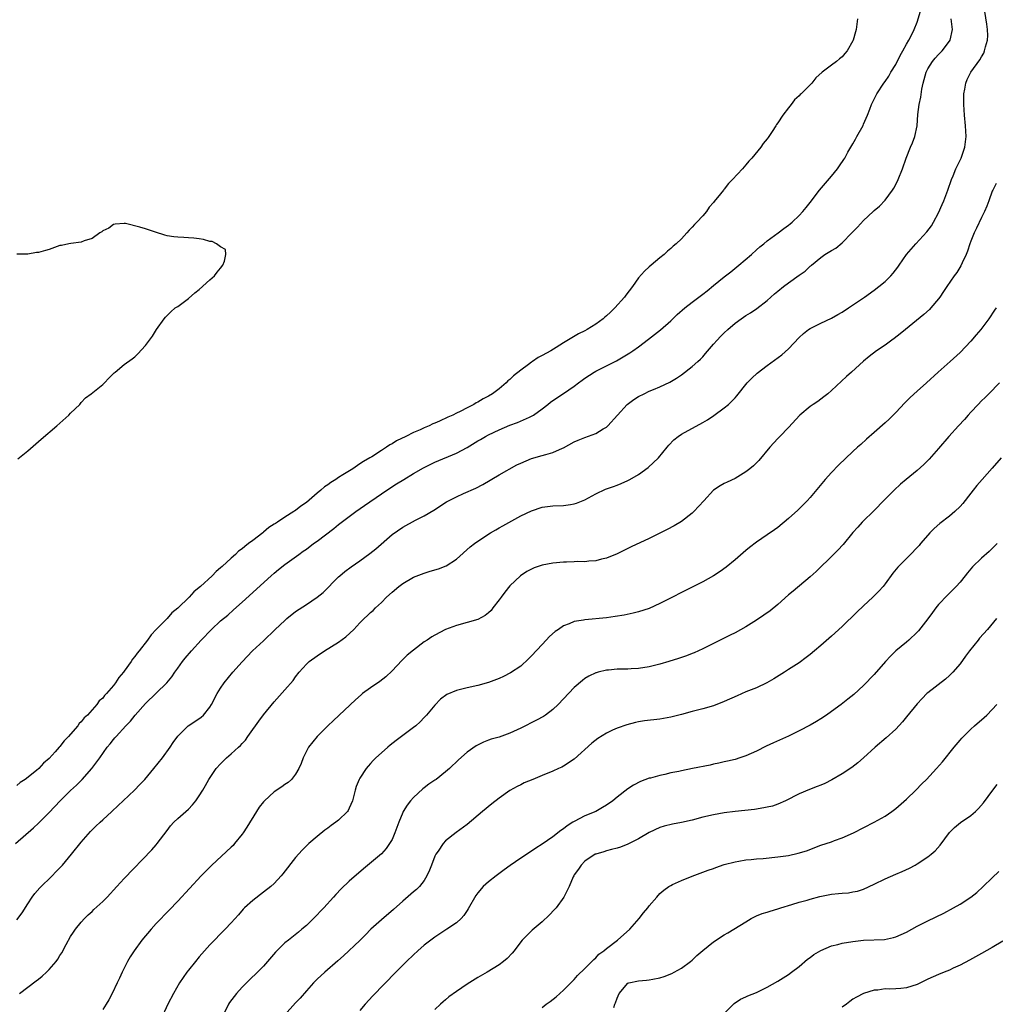
# Model space of a CAD drawing. Units: inches. Extents: x 2571000 to 2574000, y 1533000 to 1536000.
# Drawn here: x 2572936 to 2573118, y 1534801 to 1534985 of the extents above; entities that cross this region are included whole.
import ezdxf

# ---------------------------------------------------------------- set-up
doc = ezdxf.new("R2010")
doc.units = ezdxf.units.IN
doc.header["$MEASUREMENT"] = 0
doc.layers.add('LD25711533_10ft', color=133, linetype='Continuous')

msp = doc.modelspace()

# ---------------------------------------------------------------- linework, layer by layer
at = {"layer": 'LD25711533_10ft'}
for points, elevation in [([(2572934.74, 1534831), (2572938.06, 1534833.94), (2572939, 1534834.8), (2572941, 1534836.82), (2572943.04, 1534839), (2572945, 1534840.92), (2572946.08, 1534841.92), (2572947.17, 1534843), (2572948.99, 1534845.01), (2572950.46, 1534847), (2572951.85, 1534849), (2572952.37, 1534849.63), (2572953, 1534850.45), (2572953.27, 1534850.73), (2572953.48, 1534851), (2572955.33, 1534853), (2572956.16, 1534853.84), (2572957.08, 1534855), (2572959, 1534857.15), (2572962.99, 1534861.01), (2572963.89, 1534862.11), (2572964.48, 1534863), (2572965, 1534863.74), (2572965.9, 1534865), (2572966.39, 1534865.61), (2572967.54, 1534867), (2572969.35, 1534869), (2572971.29, 1534871), (2572973, 1534872.58), (2572974.32, 1534873.68), (2572975.38, 1534874.62), (2572977, 1534876.06), (2572982.45, 1534881), (2572983, 1534881.48), (2572983.83, 1534882.17), (2572985, 1534883.1), (2572987.57, 1534885), (2572988.4, 1534885.6), (2572989, 1534886), (2572990.36, 1534887), (2572991, 1534887.45), (2572994.14, 1534889.86), (2572995, 1534890.56), (2572997, 1534892.09), (2572998.25, 1534893), (2572999.85, 1534894.15), (2573003, 1534896.32), (2573004.61, 1534897.39), (2573005.83, 1534898.17), (2573007.18, 1534899), (2573009, 1534900.07), (2573010.87, 1534901.13), (2573013, 1534902.19), (2573017, 1534903.87), (2573019, 1534904.97), (2573021, 1534906.17), (2573021.53, 1534906.47), (2573022.41, 1534907), (2573023, 1534907.31), (2573025, 1534908.26), (2573027, 1534909.11), (2573028.41, 1534909.59), (2573030.62, 1534910.62), (2573031.16, 1534910.84), (2573031.42, 1534911), (2573033, 1534912.17), (2573034.08, 1534913), (2573034.59, 1534913.41), (2573035.75, 1534914.25), (2573037, 1534915.05), (2573039, 1534916.4), (2573039.8, 1534917), (2573040.5, 1534917.5), (2573041, 1534917.87), (2573042.69, 1534919), (2573043, 1534919.18), (2573045, 1534920.21), (2573046.86, 1534921.14), (2573048.14, 1534921.86), (2573049.37, 1534922.63), (2573049.93, 1534923), (2573051, 1534923.76), (2573052.85, 1534925.15), (2573055.09, 1534926.91), (2573057, 1534928.62), (2573057.39, 1534929), (2573058.23, 1534929.77), (2573059.62, 1534931), (2573061, 1534932.09), (2573063, 1534933.59), (2573063.79, 1534934.21), (2573065, 1534935.22), (2573067, 1534936.84), (2573068.22, 1534937.78), (2573069.33, 1534938.67), (2573069.74, 1534939), (2573072.06, 1534941), (2573073, 1534941.88), (2573073.61, 1534942.39), (2573074.39, 1534943), (2573075, 1534943.54), (2573077.03, 1534945), (2573078.14, 1534945.86), (2573079, 1534946.46), (2573079.29, 1534946.71), (2573079.66, 1534947), (2573081, 1534948.27), (2573081.66, 1534949), (2573082.27, 1534949.73), (2573083, 1534950.67), (2573084.78, 1534953), (2573087, 1534955.64), (2573088.11, 1534957), (2573088.49, 1534957.51), (2573089.3, 1534958.7), (2573089.48, 1534959), (2573090.08, 1534960.08), (2573091, 1534961.65), (2573091.48, 1534962.52), (2573091.71, 1534963), (2573092.9, 1534965.1), (2573093, 1534965.31), (2573093.73, 1534967), (2573094.14, 1534968.14), (2573094.48, 1534969), (2573095.44, 1534971), (2573096.78, 1534973), (2573097, 1534973.29), (2573097.7, 1534974.3), (2573098.1, 1534975), (2573099, 1534976.48), (2573099.84, 1534978.16), (2573100.34, 1534979), (2573101, 1534980.23), (2573101.45, 1534981), (2573101.93, 1534981.93), (2573102.45, 1534983), (2573103, 1534984.38), (2573103.61, 1534986.39)], 7380), ([(2572935.45, 1534803), (2572937, 1534804.2), (2572938.61, 1534805.39), (2572939, 1534805.72), (2572939.73, 1534806.27), (2572940.51, 1534807), (2572941, 1534807.5), (2572942.29, 1534809), (2572942.6, 1534809.4), (2572943, 1534810.11), (2572943.36, 1534810.64), (2572944.15, 1534812.15), (2572945, 1534813.68), (2572945.53, 1534814.47), (2572945.91, 1534815), (2572947, 1534816.32), (2572947.6, 1534817), (2572948.31, 1534817.69), (2572949, 1534818.34), (2572949.33, 1534818.67), (2572951, 1534820.18), (2572951.8, 1534821), (2572953.65, 1534823), (2572955, 1534824.51), (2572960.15, 1534829.85), (2572961, 1534830.77), (2572961.19, 1534831), (2572963, 1534833.48), (2572963.67, 1534834.33), (2572964.29, 1534835), (2572965, 1534835.67), (2572966.54, 1534837), (2572967, 1534837.44), (2572967.77, 1534838.23), (2572968.36, 1534839), (2572969, 1534839.94), (2572969.67, 1534841), (2572970.16, 1534841.84), (2572970.81, 1534843), (2572972.16, 1534845), (2572973, 1534845.9), (2572974.08, 1534847), (2572975, 1534847.78), (2572976.35, 1534849), (2572976.7, 1534849.3), (2572977, 1534849.7), (2572977.67, 1534850.33), (2572978.1, 1534851), (2572979, 1534852.31), (2572979.49, 1534853), (2572980.14, 1534853.86), (2572981, 1534855.07), (2572983, 1534857.5), (2572985, 1534859.72), (2572986.54, 1534861.46), (2572987, 1534862.11), (2572987.69, 1534863), (2572989, 1534864.49), (2572989.54, 1534865), (2572991, 1534866.06), (2572992.42, 1534867), (2572995, 1534868.63), (2572996.4, 1534869.6), (2572997.88, 1534871), (2572999, 1534872.19), (2572999.81, 1534873), (2573000.43, 1534873.57), (2573001, 1534874.13), (2573001.46, 1534874.54), (2573001.91, 1534875), (2573003, 1534876.02), (2573003.95, 1534877), (2573005, 1534877.96), (2573006.27, 1534879), (2573007, 1534879.55), (2573009, 1534880.72), (2573011, 1534881.52), (2573012.14, 1534881.86), (2573013.67, 1534882.33), (2573015.11, 1534882.89), (2573017, 1534884.13), (2573019.6, 1534886.4), (2573020.38, 1534887), (2573021, 1534887.44), (2573023.35, 1534889), (2573024.39, 1534889.61), (2573025, 1534889.95), (2573025.66, 1534890.34), (2573029, 1534892.17), (2573031, 1534893.16), (2573033, 1534893.82), (2573035, 1534894.04), (2573037, 1534894.1), (2573038.32, 1534894.32), (2573039, 1534894.42), (2573039.43, 1534894.57), (2573041, 1534895.21), (2573043, 1534896.29), (2573044.85, 1534897.15), (2573046.3, 1534897.7), (2573047, 1534897.95), (2573047.75, 1534898.25), (2573049, 1534898.8), (2573049.37, 1534899), (2573051, 1534899.92), (2573052.81, 1534901.19), (2573054.71, 1534903), (2573056.33, 1534905), (2573056.62, 1534905.38), (2573057.59, 1534906.41), (2573058.37, 1534907), (2573059, 1534907.43), (2573063, 1534909.63), (2573063.86, 1534910.14), (2573065.06, 1534910.94), (2573067, 1534912.35), (2573067.77, 1534913), (2573068.41, 1534913.59), (2573069, 1534914.21), (2573069.37, 1534914.63), (2573071.3, 1534917), (2573072.12, 1534917.88), (2573073.16, 1534918.84), (2573075, 1534920.29), (2573077.74, 1534922.26), (2573079, 1534923.39), (2573081, 1534925.51), (2573081.77, 1534926.23), (2573082.73, 1534927), (2573083, 1534927.18), (2573085, 1534928.18), (2573087, 1534929.1), (2573088.21, 1534929.79), (2573089, 1534930.23), (2573090.19, 1534931), (2573093.18, 1534933), (2573095, 1534934.34), (2573095.86, 1534935), (2573097, 1534935.97), (2573098.08, 1534937), (2573098.52, 1534937.48), (2573099.39, 1534938.61), (2573099.63, 1534939), (2573100.99, 1534941.01), (2573102.75, 1534943), (2573104.81, 1534945.19), (2573105.66, 1534946.34), (2573106.04, 1534947), (2573107, 1534948.75), (2573107.69, 1534950.31), (2573107.98, 1534951), (2573108.71, 1534953), (2573109.4, 1534955), (2573109.69, 1534955.69), (2573110.21, 1534957), (2573111.18, 1534959), (2573111.89, 1534961), (2573112.01, 1534961.99), (2573112.11, 1534963), (2573112.01, 1534965), (2573111.84, 1534967), (2573111.71, 1534969), (2573111.7, 1534970.3), (2573111.71, 1534971), (2573111.88, 1534971.88), (2573112.05, 1534973), (2573112.35, 1534973.65), (2573113.02, 1534975), (2573114.67, 1534977.33), (2573115, 1534977.92), (2573115.41, 1534978.59), (2573115.59, 1534979), (2573115.77, 1534979.77), (2573116.14, 1534981), (2573116.16, 1534981.85), (2573116.13, 1534983), (2573116.01, 1534984.01), (2573115.62, 1534986.38)], 7400), ([(2572935, 1534816.76), (2572935.94, 1534818.06), (2572937, 1534819.76), (2572937.81, 1534821), (2572938.31, 1534821.69), (2572939.24, 1534822.76), (2572941.56, 1534825), (2572942.28, 1534825.72), (2572943.49, 1534827), (2572945.19, 1534829), (2572947, 1534831.29), (2572948.73, 1534833.27), (2572949.73, 1534834.27), (2572950.52, 1534835), (2572951, 1534835.42), (2572952.68, 1534837), (2572953.91, 1534838.09), (2572954.8, 1534839), (2572956.9, 1534841), (2572957.94, 1534842.06), (2572958.83, 1534843), (2572960.56, 1534845), (2572962.17, 1534847), (2572963.61, 1534849), (2572964.15, 1534849.85), (2572965, 1534851.06), (2572966.95, 1534853), (2572968.21, 1534853.79), (2572969.39, 1534854.61), (2572969.81, 1534855), (2572971, 1534856.46), (2572971.32, 1534857), (2572972.35, 1534859), (2572973, 1534860.03), (2572973.66, 1534861), (2572975.31, 1534863), (2572977, 1534864.96), (2572978.98, 1534867), (2572981, 1534868.87), (2572983.2, 1534871), (2572985, 1534872.68), (2572985.37, 1534873), (2572987, 1534874.32), (2572989, 1534875.67), (2572991.05, 1534877), (2572992.11, 1534877.89), (2572995, 1534880.78), (2572995.24, 1534881), (2572996.2, 1534881.8), (2572997.34, 1534882.65), (2572999, 1534883.78), (2573000.86, 1534885.14), (2573001.96, 1534886.04), (2573005, 1534888.68), (2573007, 1534890.11), (2573009.4, 1534891.4), (2573011, 1534892.17), (2573012.77, 1534893.23), (2573015.16, 1534894.84), (2573017, 1534895.76), (2573018.35, 1534896.35), (2573020.61, 1534897.39), (2573021.94, 1534898.06), (2573025, 1534899.82), (2573028.31, 1534901.69), (2573029, 1534902.02), (2573031, 1534902.88), (2573033, 1534903.45), (2573033.67, 1534903.67), (2573035, 1534903.99), (2573036.83, 1534904.83), (2573037, 1534904.9), (2573039, 1534905.99), (2573039.7, 1534906.3), (2573041, 1534906.83), (2573043, 1534907.57), (2573044.42, 1534908.42), (2573045, 1534908.74), (2573045.29, 1534909), (2573047.06, 1534911), (2573048.89, 1534913), (2573050.11, 1534913.89), (2573051, 1534914.45), (2573052.05, 1534915), (2573053, 1534915.45), (2573053.79, 1534915.79), (2573055, 1534916.28), (2573056.85, 1534917.15), (2573058.08, 1534917.92), (2573059, 1534918.54), (2573061, 1534920.06), (2573062.08, 1534921), (2573062.55, 1534921.45), (2573063, 1534921.91), (2573063.52, 1534922.48), (2573065, 1534924.26), (2573065.64, 1534925), (2573066.3, 1534925.7), (2573067, 1534926.39), (2573067.65, 1534927), (2573069, 1534928.16), (2573070.14, 1534929), (2573071, 1534929.61), (2573071.88, 1534930.12), (2573073.09, 1534930.91), (2573075, 1534932.39), (2573076.37, 1534933.63), (2573077, 1534934.17), (2573078.02, 1534935), (2573079, 1534935.72), (2573081, 1534937.12), (2573082.12, 1534937.88), (2573083, 1534938.78), (2573083.13, 1534938.87), (2573083.25, 1534939), (2573085, 1534940.45), (2573085.79, 1534941), (2573087, 1534941.75), (2573087.81, 1534942.19), (2573089, 1534943.17), (2573090.83, 1534945), (2573091.89, 1534946.11), (2573093, 1534947.35), (2573094.78, 1534949), (2573095, 1534949.22), (2573095.96, 1534950.04), (2573097, 1534951.15), (2573098.4, 1534953), (2573098.63, 1534953.37), (2573099.32, 1534954.68), (2573099.46, 1534955), (2573100.25, 1534957), (2573100.95, 1534959), (2573101.78, 1534961), (2573102.15, 1534961.85), (2573102.58, 1534963), (2573102.98, 1534965), (2573103.15, 1534967.15), (2573103.39, 1534969), (2573103.67, 1534970.33), (2573103.88, 1534971.88), (2573104.11, 1534973), (2573104.32, 1534973.68), (2573104.66, 1534975), (2573105, 1534975.66), (2573105.83, 1534977), (2573106.37, 1534977.63), (2573107, 1534978.32), (2573107.65, 1534979), (2573109, 1534980.81), (2573109.13, 1534981), (2573109.61, 1534983), (2573109.52, 1534983.52), (2573109.33, 1534985)], 7390), ([(2573091.88, 1534985), (2573091.6, 1534983), (2573091.46, 1534982.54), (2573091.07, 1534981), (2573091, 1534980.85), (2573089.91, 1534979), (2573089.48, 1534978.52), (2573089, 1534977.91), (2573088.5, 1534977.5), (2573087.92, 1534977), (2573087, 1534976.32), (2573085.29, 1534975), (2573084.06, 1534973.94), (2573083.31, 1534973), (2573083, 1534972.67), (2573081.36, 1534971), (2573081.17, 1534970.83), (2573081, 1534970.63), (2573080.11, 1534969.89), (2573079.49, 1534969), (2573079, 1534968.35), (2573077.92, 1534967), (2573077, 1534965.56), (2573076.73, 1534965.27), (2573076.6, 1534965), (2573075.96, 1534963.96), (2573075.31, 1534963), (2573075.17, 1534962.83), (2573075, 1534962.57), (2573074.27, 1534961.73), (2573073.83, 1534961), (2573072.13, 1534959), (2573071.56, 1534958.44), (2573071, 1534957.7), (2573070.37, 1534957), (2573068.56, 1534955), (2573067.76, 1534954.24), (2573067, 1534953.18), (2573066.9, 1534953.1), (2573066.84, 1534953), (2573066.31, 1534952.31), (2573065.13, 1534950.87), (2573065, 1534950.67), (2573064.19, 1534949.81), (2573063.66, 1534949), (2573063, 1534948.23), (2573061.89, 1534947), (2573061.43, 1534946.57), (2573061, 1534946.07), (2573060.45, 1534945.55), (2573060, 1534945), (2573059, 1534943.93), (2573058.03, 1534943), (2573057.47, 1534942.53), (2573057, 1534942.08), (2573056.42, 1534941.58), (2573055.81, 1534941), (2573055, 1534940.39), (2573053.38, 1534939), (2573053, 1534938.71), (2573052.13, 1534937.87), (2573051, 1534936.66), (2573049.85, 1534935), (2573048.62, 1534933.38), (2573048.36, 1534933), (2573046.6, 1534931), (2573045.76, 1534930.24), (2573045, 1534929.51), (2573044.71, 1534929.29), (2573044.4, 1534929), (2573043, 1534927.99), (2573041.43, 1534927), (2573041, 1534926.75), (2573039.81, 1534926.19), (2573037, 1534924.51), (2573035.62, 1534923.62), (2573034.62, 1534923), (2573033, 1534922.1), (2573032.27, 1534921.73), (2573031.21, 1534921), (2573031, 1534920.87), (2573030.44, 1534920.44), (2573029, 1534919.38), (2573027.67, 1534918.32), (2573027, 1534917.62), (2573026.63, 1534917.37), (2573026.27, 1534917), (2573025, 1534915.93), (2573023.73, 1534915), (2573023, 1534914.54), (2573021.98, 1534914.02), (2573021, 1534913.4), (2573020.72, 1534913.28), (2573020.28, 1534913), (2573019, 1534912.39), (2573017.7, 1534911.7), (2573017, 1534911.36), (2573016.31, 1534911), (2573015.4, 1534910.6), (2573013.88, 1534909.88), (2573013, 1534909.5), (2573012.63, 1534909.37), (2573011.94, 1534909), (2573011, 1534908.62), (2573010.27, 1534908.27), (2573009, 1534907.74), (2573007.57, 1534907), (2573005.83, 1534906.17), (2573005, 1534905.66), (2573004.56, 1534905.44), (2573003.99, 1534905), (2573003, 1534904.4), (2573001.22, 1534903.22), (2573000.87, 1534903), (2572999.67, 1534902.33), (2572999, 1534901.88), (2572997.66, 1534901), (2572995.82, 1534899.82), (2572995, 1534899.33), (2572994.51, 1534899), (2572993.56, 1534898.44), (2572993, 1534897.99), (2572992.37, 1534897.63), (2572991.73, 1534897), (2572991, 1534896.4), (2572989, 1534894.7), (2572987.97, 1534894.03), (2572987, 1534893.22), (2572986.86, 1534893.14), (2572986.69, 1534893), (2572985, 1534891.97), (2572983.6, 1534891), (2572983.23, 1534890.77), (2572983, 1534890.61), (2572981.99, 1534890.01), (2572981, 1534889.12), (2572980.92, 1534889.08), (2572980.85, 1534889), (2572979, 1534887.61), (2572978.23, 1534887), (2572977.51, 1534886.49), (2572977, 1534886.02), (2572976.37, 1534885.63), (2572975.79, 1534885), (2572975, 1534884.31), (2572973.27, 1534882.73), (2572973, 1534882.46), (2572972.17, 1534881.83), (2572971.43, 1534881), (2572969.24, 1534879), (2572969, 1534878.79), (2572967.99, 1534878.01), (2572967.11, 1534877), (2572965, 1534874.97), (2572963.91, 1534874.09), (2572963, 1534873.04), (2572961, 1534870.96), (2572960.01, 1534869.99), (2572959.36, 1534869), (2572957.8, 1534867), (2572957.44, 1534866.56), (2572957, 1534865.93), (2572956.55, 1534865.45), (2572956.3, 1534865), (2572955, 1534863.19), (2572954.86, 1534863), (2572953.99, 1534862.01), (2572953.36, 1534861), (2572953, 1534860.54), (2572951.7, 1534859), (2572951.35, 1534858.65), (2572951, 1534858.18), (2572950.36, 1534857.64), (2572949.93, 1534857), (2572948.13, 1534855), (2572947.54, 1534854.46), (2572947, 1534853.73), (2572946.6, 1534853.4), (2572946.35, 1534853), (2572945, 1534851.44), (2572944.6, 1534851), (2572943.78, 1534850.22), (2572943, 1534849.12), (2572942.93, 1534849.07), (2572942.89, 1534849), (2572942.12, 1534848.12), (2572941, 1534846.87), (2572939.96, 1534846.04), (2572939.07, 1534845), (2572938.65, 1534844.65), (2572936.55, 1534843), (2572935.62, 1534842.39), (2572935, 1534841.85)], 7370), ([(2573117.77, 1534954.23), (2573117.09, 1534953), (2573117, 1534952.79), (2573116.39, 1534951), (2573116.02, 1534949.98), (2573115.59, 1534949), (2573115, 1534947.88), (2573114.08, 1534945.92), (2573113.62, 1534945), (2573113, 1534943.48), (2573112.83, 1534943), (2573112.39, 1534941.61), (2573112.15, 1534941), (2573111.4, 1534939.4), (2573111.16, 1534938.84), (2573110.37, 1534937.63), (2573109.91, 1534937), (2573108.52, 1534935), (2573107.93, 1534934.07), (2573107.22, 1534933), (2573107, 1534932.7), (2573105.55, 1534931), (2573105.28, 1534930.72), (2573104.23, 1534929.77), (2573100.84, 1534927), (2573099.84, 1534926.16), (2573098.71, 1534925.29), (2573098.28, 1534925), (2573097, 1534924.07), (2573095.39, 1534923), (2573094.03, 1534921.97), (2573093, 1534921.08), (2573090.72, 1534919), (2573089.8, 1534918.2), (2573087, 1534915.58), (2573086.32, 1534915), (2573085.59, 1534914.41), (2573085, 1534913.98), (2573084.43, 1534913.57), (2573083.56, 1534913), (2573083, 1534912.58), (2573081.07, 1534911), (2573079, 1534908.71), (2573077.37, 1534907), (2573077, 1534906.63), (2573075.48, 1534905), (2573073.45, 1534902.55), (2573072.45, 1534901.55), (2573071.78, 1534901), (2573071, 1534900.39), (2573069, 1534899.19), (2573067.52, 1534898.48), (2573067, 1534898.22), (2573066.21, 1534897.79), (2573065, 1534896.97), (2573063.16, 1534895), (2573061.34, 1534893), (2573061, 1534892.68), (2573059, 1534891.16), (2573057.67, 1534890.33), (2573056.37, 1534889.63), (2573055.1, 1534889), (2573053, 1534887.99), (2573049.6, 1534886.4), (2573047, 1534885.11), (2573045, 1534884.28), (2573044.08, 1534884.08), (2573043, 1534883.78), (2573041.72, 1534883.72), (2573041, 1534883.62), (2573039.64, 1534883.64), (2573039, 1534883.6), (2573037.57, 1534883.57), (2573037, 1534883.53), (2573035, 1534883.34), (2573033.01, 1534882.99), (2573031.5, 1534882.5), (2573031, 1534882.27), (2573030.18, 1534881.82), (2573028.99, 1534881.01), (2573027, 1534879.11), (2573026.06, 1534877.94), (2573025.35, 1534877), (2573025, 1534876.49), (2573023.82, 1534875), (2573023.47, 1534874.53), (2573023, 1534874.1), (2573022.39, 1534873.61), (2573021, 1534872.86), (2573019, 1534872.26), (2573017, 1534871.74), (2573015, 1534871), (2573013, 1534869.93), (2573012.41, 1534869.59), (2573011.54, 1534869), (2573011, 1534868.66), (2573009, 1534867.14), (2573007.84, 1534866.16), (2573006.83, 1534865.17), (2573005, 1534863.26), (2573003.85, 1534862.15), (2573002.73, 1534861.27), (2573001, 1534860.11), (2572999.51, 1534859), (2572999.23, 1534858.77), (2572998.18, 1534857.82), (2572994.04, 1534853.96), (2572993, 1534852.96), (2572991, 1534851), (2572989.41, 1534849), (2572989, 1534848.23), (2572988.42, 1534847), (2572988.05, 1534845.95), (2572987.63, 1534845), (2572987, 1534843.95), (2572986.25, 1534843), (2572985.6, 1534842.4), (2572985, 1534842.01), (2572984.42, 1534841.58), (2572983, 1534840.66), (2572981.17, 1534839), (2572981, 1534838.81), (2572980.22, 1534837.78), (2572979.71, 1534837), (2572977.9, 1534834.1), (2572977.19, 1534833), (2572977, 1534832.74), (2572975.62, 1534831), (2572975.33, 1534830.67), (2572975, 1534830.36), (2572971.39, 1534827), (2572969.4, 1534825), (2572965, 1534820.23), (2572963.43, 1534818.57), (2572961, 1534816.07), (2572960.01, 1534815), (2572958.3, 1534813), (2572956.85, 1534811), (2572956.14, 1534809.86), (2572955.65, 1534809), (2572955, 1534807.76), (2572954.63, 1534807), (2572954.11, 1534805.89), (2572953.72, 1534805), (2572952.79, 1534803), (2572952.17, 1534801.83), (2572951.67, 1534801), (2572951, 1534800.03)], 7410), ([(2572935.18, 1534902.82), (2572937, 1534904.34), (2572939.51, 1534906.49), (2572942.42, 1534909), (2572944.67, 1534911), (2572945, 1534911.35), (2572946.7, 1534913), (2572946.83, 1534913.17), (2572947, 1534913.34), (2572947.8, 1534914.2), (2572948.87, 1534915), (2572951, 1534916.74), (2572951.34, 1534917), (2572952.12, 1534917.88), (2572953.12, 1534918.88), (2572953.3, 1534919), (2572955, 1534920.42), (2572956.49, 1534921.51), (2572957, 1534921.91), (2572957.58, 1534922.42), (2572959, 1534924.01), (2572959.7, 1534925), (2572960.28, 1534925.72), (2572961.05, 1534927), (2572962.45, 1534929), (2572962.69, 1534929.31), (2572963, 1534929.57), (2572963.69, 1534930.31), (2572964.55, 1534931), (2572965, 1534931.3), (2572967, 1534932.77), (2572968.19, 1534933.81), (2572969, 1534934.46), (2572971, 1534936.23), (2572971.84, 1534937), (2572972.34, 1534937.66), (2572973, 1534938.42), (2572973.43, 1534939), (2572973.74, 1534939.74), (2572973.98, 1534941), (2572973.94, 1534941.94), (2572973, 1534942.4), (2572972.22, 1534943), (2572971.41, 1534943.41), (2572971, 1534943.42), (2572969.8, 1534943.81), (2572969, 1534943.91), (2572968.03, 1534944.03), (2572967, 1534944.12), (2572966.13, 1534944.13), (2572965, 1534944.21), (2572964.28, 1534944.28), (2572963, 1534944.49), (2572962.59, 1534944.59), (2572960.83, 1534945.17), (2572959, 1534945.8), (2572957.9, 1534946.1), (2572955.24, 1534946.76), (2572955, 1534946.79), (2572953.33, 1534946.67), (2572953, 1534946.61), (2572952.12, 1534945.88), (2572951, 1534945.38), (2572950.81, 1534945.19), (2572950.46, 1534945), (2572949, 1534943.99), (2572947.56, 1534943.56), (2572947, 1534943.3), (2572945.06, 1534943.06), (2572944.7, 1534943), (2572943.31, 1534942.69), (2572943, 1534942.65), (2572942.49, 1534942.49), (2572941, 1534941.94), (2572940.29, 1534941.71), (2572939, 1534941.34), (2572938.67, 1534941.33), (2572937, 1534941.06), (2572936.93, 1534941.07), (2572935, 1534941.02)], 7370), ([(2573117.74, 1534931), (2573117.42, 1534930.58), (2573116.35, 1534929), (2573114.88, 1534927), (2573114.03, 1534925.97), (2573113, 1534924.78), (2573111, 1534922.72), (2573109.18, 1534921), (2573106.9, 1534919), (2573104.71, 1534917), (2573103, 1534915.47), (2573101.72, 1534914.28), (2573100.71, 1534913.29), (2573099, 1534911.49), (2573098.49, 1534911), (2573097.75, 1534910.25), (2573097, 1534909.54), (2573095, 1534907.75), (2573093.52, 1534906.48), (2573092.46, 1534905.54), (2573091.89, 1534905), (2573091, 1534904.22), (2573088.32, 1534901.68), (2573087, 1534900.29), (2573085.83, 1534899), (2573083, 1534895.6), (2573082.46, 1534895), (2573081.75, 1534894.25), (2573080.75, 1534893.25), (2573079, 1534891.69), (2573077, 1534890.04), (2573076.4, 1534889.6), (2573075, 1534888.62), (2573073, 1534887.28), (2573071.69, 1534886.31), (2573071, 1534885.74), (2573069, 1534884), (2573067.37, 1534882.63), (2573066.22, 1534881.78), (2573065, 1534880.98), (2573063, 1534879.86), (2573059, 1534877.86), (2573057.36, 1534877), (2573055, 1534875.81), (2573053, 1534874.92), (2573051, 1534874.28), (2573049.97, 1534874.03), (2573048.33, 1534873.67), (2573046.61, 1534873.39), (2573045, 1534873.18), (2573041, 1534872.8), (2573040.74, 1534872.74), (2573039, 1534872.45), (2573038.04, 1534872.04), (2573037, 1534871.68), (2573036.03, 1534871), (2573035.41, 1534870.59), (2573034.36, 1534869.64), (2573033.78, 1534869), (2573033, 1534868.2), (2573031, 1534866.05), (2573030.48, 1534865.52), (2573029, 1534864.16), (2573027.13, 1534862.87), (2573025.81, 1534862.19), (2573025, 1534861.82), (2573023, 1534861.06), (2573021, 1534860.5), (2573019, 1534860.08), (2573017.76, 1534859.76), (2573017, 1534859.6), (2573015.19, 1534858.81), (2573014.06, 1534857.94), (2573013, 1534856.85), (2573011.41, 1534855), (2573011, 1534854.55), (2573010.24, 1534853.76), (2573009.42, 1534853), (2573009, 1534852.65), (2573005.76, 1534850.24), (2573004.64, 1534849.36), (2573004.21, 1534849), (2573003, 1534847.94), (2573001.97, 1534847), (2573001.48, 1534846.52), (2573001, 1534845.96), (2573000.54, 1534845.46), (2573000.17, 1534845), (2572999, 1534843.2), (2572998.88, 1534843), (2572998.33, 1534841.67), (2572998.13, 1534841), (2572997.61, 1534839), (2572997, 1534837.59), (2572996.8, 1534837.2), (2572996.66, 1534837), (2572995, 1534835.39), (2572994.5, 1534835), (2572993.61, 1534834.39), (2572993, 1534833.9), (2572992.47, 1534833.53), (2572991, 1534832.34), (2572989.46, 1534831), (2572989, 1534830.58), (2572988.2, 1534829.8), (2572987, 1534828.39), (2572984.63, 1534825.37), (2572984.32, 1534825), (2572983, 1534823.57), (2572982.4, 1534823), (2572981, 1534821.91), (2572979, 1534820.41), (2572977.46, 1534819), (2572977.24, 1534818.76), (2572976.31, 1534817.69), (2572975, 1534816.21), (2572973.85, 1534815), (2572971, 1534812.08), (2572970.01, 1534811), (2572969, 1534809.86), (2572968.29, 1534809), (2572967, 1534807.37), (2572966.72, 1534807), (2572965.35, 1534805), (2572964.18, 1534803), (2572963.18, 1534801), (2572961.83, 1534798.17)], 7420), ([(2573118.34, 1534917), (2573116.38, 1534915), (2573115.69, 1534914.31), (2573115, 1534913.64), (2573114.37, 1534913), (2573113, 1534911.56), (2573112.49, 1534911), (2573111.81, 1534910.19), (2573110.71, 1534909), (2573108.91, 1534907), (2573107, 1534904.79), (2573105.22, 1534902.78), (2573104.23, 1534901.77), (2573103, 1534900.68), (2573100.96, 1534899), (2573099.91, 1534898.09), (2573098.7, 1534897), (2573097, 1534895.3), (2573094.79, 1534893), (2573093, 1534891.26), (2573092.75, 1534891), (2573091.91, 1534890.09), (2573091, 1534889.06), (2573089.16, 1534886.84), (2573088.21, 1534885.79), (2573087.37, 1534885), (2573084.17, 1534881.83), (2573083, 1534880.79), (2573079.85, 1534878.15), (2573079, 1534877.43), (2573077, 1534875.66), (2573075.54, 1534874.46), (2573074.38, 1534873.62), (2573073, 1534872.69), (2573071, 1534871.47), (2573069, 1534870.35), (2573068.11, 1534869.89), (2573065, 1534868.39), (2573063, 1534867.39), (2573061.36, 1534866.64), (2573061, 1534866.49), (2573059.92, 1534866.08), (2573058.43, 1534865.57), (2573056.64, 1534865), (2573055, 1534864.5), (2573053, 1534863.99), (2573051, 1534863.68), (2573049.63, 1534863.63), (2573049, 1534863.59), (2573047, 1534863.55), (2573045.4, 1534863.4), (2573045, 1534863.38), (2573043.48, 1534863), (2573043.1, 1534862.9), (2573043, 1534862.86), (2573041.74, 1534862.26), (2573041, 1534861.8), (2573040.54, 1534861.46), (2573039, 1534860.15), (2573036.01, 1534857), (2573035, 1534856.05), (2573033.64, 1534855), (2573033.26, 1534854.74), (2573031.97, 1534854.03), (2573029, 1534852.55), (2573027, 1534851.6), (2573025, 1534850.9), (2573023.5, 1534850.5), (2573023, 1534850.29), (2573022.04, 1534849.96), (2573020.72, 1534849.28), (2573019, 1534848.09), (2573017.38, 1534846.62), (2573015.69, 1534845), (2573015, 1534844.39), (2573013.25, 1534843), (2573013, 1534842.82), (2573011.89, 1534842.1), (2573011, 1534841.43), (2573010.75, 1534841.25), (2573009, 1534839.64), (2573008.43, 1534839), (2573007.8, 1534838.2), (2573007.09, 1534837), (2573007, 1534836.83), (2573006.24, 1534835), (2573005.53, 1534833), (2573005, 1534831.8), (2573004.55, 1534831), (2573003.91, 1534830.09), (2573003, 1534829.11), (2572999.69, 1534826.31), (2572997, 1534823.97), (2572995.47, 1534822.53), (2572994.5, 1534821.5), (2572994.07, 1534821), (2572992.27, 1534819), (2572990.34, 1534817), (2572989, 1534815.71), (2572988.19, 1534815), (2572987.54, 1534814.46), (2572985.66, 1534813), (2572985, 1534812.45), (2572983.5, 1534811), (2572983.26, 1534810.74), (2572981.76, 1534809), (2572981, 1534808.15), (2572979.87, 1534807), (2572978.4, 1534805.6), (2572977, 1534804.2), (2572975.95, 1534803), (2572975.53, 1534802.47), (2572974.69, 1534801.31), (2572974.5, 1534801), (2572973.46, 1534799)], 7430), ([(2573118.7, 1534903), (2573117, 1534901.07), (2573115.11, 1534899), (2573114.12, 1534897.88), (2573113.42, 1534897), (2573113, 1534896.43), (2573111.5, 1534894.5), (2573111, 1534893.96), (2573110, 1534893), (2573109, 1534892.16), (2573107.25, 1534890.75), (2573106.19, 1534889.81), (2573105.36, 1534889), (2573105, 1534888.61), (2573103.61, 1534887), (2573103.34, 1534886.66), (2573103, 1534886.28), (2573101.78, 1534885), (2573099.74, 1534883), (2573099.38, 1534882.62), (2573098.48, 1534881.52), (2573097, 1534879.49), (2573096.62, 1534879), (2573095.87, 1534878.13), (2573095, 1534877.24), (2573094.75, 1534877), (2573093, 1534875.41), (2573091.76, 1534874.24), (2573089, 1534871.56), (2573087, 1534869.71), (2573085, 1534867.98), (2573083.85, 1534867), (2573083, 1534866.3), (2573082.27, 1534865.73), (2573081, 1534864.78), (2573079, 1534863.49), (2573078.22, 1534863), (2573076.22, 1534861.78), (2573074.96, 1534861.04), (2573073, 1534860.11), (2573071, 1534859.32), (2573069.38, 1534858.62), (2573067, 1534857.52), (2573065, 1534856.75), (2573063, 1534856.19), (2573061, 1534855.68), (2573059, 1534855.11), (2573057, 1534854.59), (2573055.66, 1534854.34), (2573055, 1534854.24), (2573052.1, 1534853.9), (2573051, 1534853.72), (2573050.4, 1534853.6), (2573048.8, 1534853.2), (2573047, 1534852.58), (2573046.15, 1534852.15), (2573045, 1534851.61), (2573043.4, 1534850.6), (2573042.27, 1534849.73), (2573039, 1534846.79), (2573037, 1534845.46), (2573036.7, 1534845.3), (2573036.07, 1534845), (2573035, 1534844.52), (2573033, 1534843.73), (2573031.24, 1534843), (2573029.68, 1534842.32), (2573029, 1534841.98), (2573028.33, 1534841.67), (2573027, 1534840.89), (2573025, 1534839.51), (2573023.6, 1534838.4), (2573021.89, 1534837), (2573019, 1534834.58), (2573016.94, 1534833.06), (2573015, 1534831.5), (2573014.56, 1534831), (2573013.61, 1534829.61), (2573013.17, 1534829), (2573013, 1534828.67), (2573012.33, 1534827), (2573011.97, 1534826.03), (2573011.5, 1534825), (2573011, 1534824.13), (2573010.1, 1534823), (2573009.55, 1534822.45), (2573009, 1534822), (2573007, 1534820.26), (2573005.29, 1534818.71), (2573003, 1534816.8), (2573001.06, 1534815), (2573000.04, 1534813.96), (2572999, 1534812.94), (2572995.95, 1534810.05), (2572994.9, 1534809.1), (2572992.45, 1534807), (2572991, 1534805.67), (2572990.35, 1534805), (2572989, 1534803.51), (2572987.85, 1534802.15), (2572987, 1534801.26), (2572984.91, 1534799)], 7440), ([(2573117.91, 1534887), (2573117, 1534886.07), (2573116.44, 1534885.56), (2573115, 1534884.3), (2573113.33, 1534882.67), (2573112.42, 1534881.58), (2573111.97, 1534881), (2573111, 1534879.81), (2573110.29, 1534879), (2573108.64, 1534877.36), (2573107, 1534875.63), (2573106.48, 1534875), (2573105.85, 1534874.15), (2573105, 1534872.99), (2573103.25, 1534870.75), (2573103, 1534870.49), (2573101.46, 1534869), (2573101, 1534868.6), (2573099.01, 1534866.99), (2573097.99, 1534866.01), (2573097.08, 1534865), (2573095, 1534862.55), (2573093, 1534860.51), (2573091.15, 1534858.85), (2573090.05, 1534857.95), (2573088.84, 1534857), (2573087, 1534855.65), (2573086.06, 1534855), (2573085, 1534854.3), (2573084.19, 1534853.81), (2573083, 1534853.14), (2573081, 1534852.07), (2573079, 1534851.06), (2573076.17, 1534849.83), (2573074.81, 1534849.19), (2573073, 1534848.28), (2573071, 1534847.38), (2573069.88, 1534847), (2573069, 1534846.73), (2573067.62, 1534846.38), (2573067, 1534846.25), (2573065.99, 1534846.01), (2573065, 1534845.81), (2573064.35, 1534845.65), (2573061.05, 1534845), (2573059, 1534844.61), (2573058.49, 1534844.49), (2573057, 1534844.19), (2573055.92, 1534843.92), (2573055, 1534843.73), (2573053.25, 1534843.25), (2573053, 1534843.2), (2573051.39, 1534842.61), (2573050.07, 1534841.93), (2573049, 1534841.22), (2573047, 1534839.69), (2573046.19, 1534839), (2573045, 1534838.17), (2573044.27, 1534837.73), (2573043, 1534837.02), (2573041, 1534836.18), (2573039, 1534835.16), (2573038.75, 1534835), (2573037.65, 1534834.35), (2573037, 1534833.79), (2573036.52, 1534833.47), (2573035, 1534832.24), (2573033, 1534830.9), (2573031.82, 1534830.18), (2573031, 1534829.62), (2573029, 1534828.29), (2573027.07, 1534826.93), (2573025.92, 1534826.08), (2573024.43, 1534825), (2573023, 1534823.88), (2573022.03, 1534823), (2573021, 1534821.8), (2573020.66, 1534821.34), (2573019.19, 1534818.81), (2573019, 1534818.53), (2573018.41, 1534817.59), (2573017.87, 1534817), (2573017, 1534816.24), (2573015.23, 1534815), (2573013, 1534813.56), (2573011, 1534812.02), (2573009.8, 1534811), (2573009, 1534810.26), (2573007.68, 1534809), (2573005.68, 1534807), (2573001.41, 1534802.59), (2572999.97, 1534801), (2572999, 1534799.87)], 7450), ([(2573117.78, 1534873), (2573116.12, 1534871), (2573114.64, 1534869.36), (2573114.35, 1534869), (2573112.77, 1534867), (2573112.03, 1534865.97), (2573111, 1534864.57), (2573109.63, 1534863), (2573109, 1534862.38), (2573108.27, 1534861.73), (2573105, 1534859.16), (2573104.82, 1534859), (2573103.92, 1534858.08), (2573103, 1534857.11), (2573101, 1534854.66), (2573100.27, 1534853.73), (2573099, 1534852.39), (2573097.23, 1534850.77), (2573095.16, 1534849), (2573093, 1534846.99), (2573091.93, 1534846.07), (2573090.8, 1534845.2), (2573089, 1534844.03), (2573087.07, 1534842.93), (2573085.75, 1534842.25), (2573085, 1534841.91), (2573084.36, 1534841.64), (2573082.92, 1534841.08), (2573081, 1534840.28), (2573078.45, 1534839), (2573077, 1534838.37), (2573075.98, 1534838.02), (2573075, 1534837.78), (2573074.35, 1534837.65), (2573072.61, 1534837.39), (2573069.01, 1534837.01), (2573067, 1534836.76), (2573065, 1534836.4), (2573063, 1534835.91), (2573061, 1534835.38), (2573059, 1534834.94), (2573057.35, 1534834.65), (2573055.77, 1534834.23), (2573055, 1534834), (2573053, 1534833.08), (2573051, 1534831.9), (2573049, 1534830.88), (2573047.65, 1534830.35), (2573047, 1534830.18), (2573045.93, 1534829.93), (2573045, 1534829.65), (2573044.52, 1534829.48), (2573043, 1534829.03), (2573042.93, 1534829), (2573041, 1534827.72), (2573040.28, 1534827), (2573039.8, 1534826.2), (2573039, 1534825.15), (2573038.91, 1534825), (2573038.8, 1534824.8), (2573038.02, 1534823), (2573037.05, 1534821), (2573035.6, 1534819), (2573035.32, 1534818.68), (2573034.33, 1534817.67), (2573033, 1534816.41), (2573031.13, 1534814.87), (2573029.27, 1534813), (2573029, 1534812.66), (2573027.8, 1534811), (2573027.44, 1534810.56), (2573026.47, 1534809.53), (2573025.82, 1534809), (2573025, 1534808.4), (2573022.75, 1534807), (2573021, 1534805.98), (2573019, 1534804.75), (2573017, 1534803.39), (2573015.62, 1534802.38), (2573015, 1534801.84), (2573014.54, 1534801.46), (2573014.02, 1534801), (2573013, 1534800.05)], 7460), ([(2573033, 1534800.41), (2573033.78, 1534801), (2573034.49, 1534801.51), (2573035.6, 1534802.4), (2573037, 1534803.62), (2573039, 1534805.64), (2573039.6, 1534806.4), (2573041, 1534807.7), (2573042.3, 1534809), (2573042.63, 1534809.37), (2573043, 1534809.65), (2573043.61, 1534810.39), (2573044.52, 1534811), (2573045, 1534811.44), (2573047.04, 1534813), (2573049.35, 1534815), (2573051.13, 1534817), (2573051.93, 1534818.07), (2573052.71, 1534819), (2573053, 1534819.4), (2573054.38, 1534821), (2573055, 1534821.66), (2573055.69, 1534822.31), (2573056.67, 1534823), (2573057, 1534823.19), (2573057.34, 1534823.34), (2573059, 1534824.14), (2573061, 1534824.94), (2573062.51, 1534825.49), (2573063, 1534825.64), (2573063.97, 1534826.03), (2573065, 1534826.38), (2573065.44, 1534826.56), (2573067, 1534827.1), (2573069, 1534827.62), (2573069.72, 1534827.72), (2573071, 1534827.95), (2573072.04, 1534828.04), (2573073, 1534828.16), (2573074.24, 1534828.24), (2573077, 1534828.52), (2573079, 1534828.8), (2573080.81, 1534829.19), (2573082.33, 1534829.67), (2573085, 1534830.68), (2573087, 1534831.35), (2573087.56, 1534831.56), (2573089, 1534832.05), (2573091.13, 1534833), (2573095, 1534835), (2573097, 1534836.13), (2573098.27, 1534837), (2573099, 1534837.54), (2573101, 1534839.31), (2573102.72, 1534841), (2573103.86, 1534842.14), (2573104.76, 1534843), (2573106.63, 1534845), (2573107.71, 1534846.29), (2573109.88, 1534849), (2573111, 1534850.33), (2573111.32, 1534850.68), (2573113, 1534852.35), (2573113.7, 1534853), (2573115.47, 1534854.53), (2573115.97, 1534855), (2573117, 1534856.02), (2573117.88, 1534857)], 7470), ([(2573046.38, 1534800.38), (2573046.57, 1534801), (2573046.71, 1534801.29), (2573047, 1534802.16), (2573047.41, 1534803), (2573049, 1534804.94), (2573049.17, 1534805), (2573051, 1534805.39), (2573052.51, 1534805.49), (2573053, 1534805.54), (2573053.69, 1534805.69), (2573055, 1534805.92), (2573055.81, 1534806.19), (2573057.23, 1534806.77), (2573057.67, 1534807), (2573059, 1534807.75), (2573060.72, 1534809), (2573061, 1534809.23), (2573061.9, 1534810.1), (2573063, 1534811.02), (2573065, 1534812.64), (2573067, 1534813.94), (2573067.69, 1534814.32), (2573068.81, 1534815), (2573071, 1534816.41), (2573072.02, 1534817), (2573072.66, 1534817.34), (2573073, 1534817.5), (2573074.07, 1534817.93), (2573075, 1534818.22), (2573075.58, 1534818.42), (2573077, 1534818.81), (2573077.54, 1534819), (2573079.61, 1534819.61), (2573081, 1534820.05), (2573082.47, 1534820.47), (2573083, 1534820.64), (2573084.86, 1534821.14), (2573087, 1534821.56), (2573088.34, 1534821.66), (2573089, 1534821.76), (2573090.17, 1534821.83), (2573091, 1534821.97), (2573091.85, 1534822.15), (2573093, 1534822.52), (2573095, 1534823.44), (2573097, 1534824.43), (2573099, 1534825.3), (2573100.2, 1534825.8), (2573101.57, 1534826.43), (2573102.64, 1534827), (2573103, 1534827.2), (2573105, 1534828.51), (2573105.62, 1534829), (2573106.35, 1534829.65), (2573107.29, 1534830.71), (2573109, 1534833.07), (2573109.97, 1534834.03), (2573111.08, 1534834.92), (2573113, 1534836.24), (2573113.91, 1534837), (2573114.47, 1534837.53), (2573115.39, 1534838.61), (2573117.14, 1534841), (2573117.95, 1534842.05)], 7480), ([(2573067, 1534799.28), (2573068.87, 1534801.13), (2573070.05, 1534801.95), (2573071, 1534802.37), (2573071.42, 1534802.58), (2573073, 1534803.23), (2573075, 1534804.21), (2573077, 1534805.34), (2573079, 1534806.58), (2573079.53, 1534807), (2573081, 1534808.07), (2573082.56, 1534809.44), (2573083, 1534809.71), (2573083.7, 1534810.3), (2573085, 1534811.02), (2573087, 1534811.93), (2573088.18, 1534812.18), (2573089, 1534812.39), (2573091, 1534812.72), (2573093, 1534812.97), (2573096.89, 1534813.11), (2573098.55, 1534813.45), (2573099, 1534813.59), (2573099.98, 1534814.02), (2573101, 1534814.49), (2573103, 1534815.56), (2573105, 1534816.58), (2573107.96, 1534818.04), (2573109.76, 1534819), (2573111, 1534819.71), (2573113, 1534820.99), (2573114.12, 1534821.88), (2573115.34, 1534823), (2573117, 1534824.63), (2573118.22, 1534825.78)], 7490), ([(2573119, 1534812.76), (2573117, 1534811.61), (2573115, 1534810.5), (2573112.77, 1534809.23), (2573111, 1534808.28), (2573109.73, 1534807.73), (2573109, 1534807.39), (2573108.05, 1534807), (2573107, 1534806.59), (2573105, 1534805.67), (2573103, 1534804.71), (2573101, 1534804.08), (2573099.96, 1534803.96), (2573099, 1534803.88), (2573097.81, 1534803.81), (2573097, 1534803.86), (2573095.65, 1534803.65), (2573095, 1534803.65), (2573093, 1534803.04), (2573091.66, 1534802.34), (2573091, 1534801.94), (2573090.45, 1534801.55), (2573089.78, 1534801), (2573089, 1534800.44)], 7500)]:
    msp.add_lwpolyline(points, dxfattribs=dict(at, elevation=elevation))

doc.saveas('drawing.dxf')
